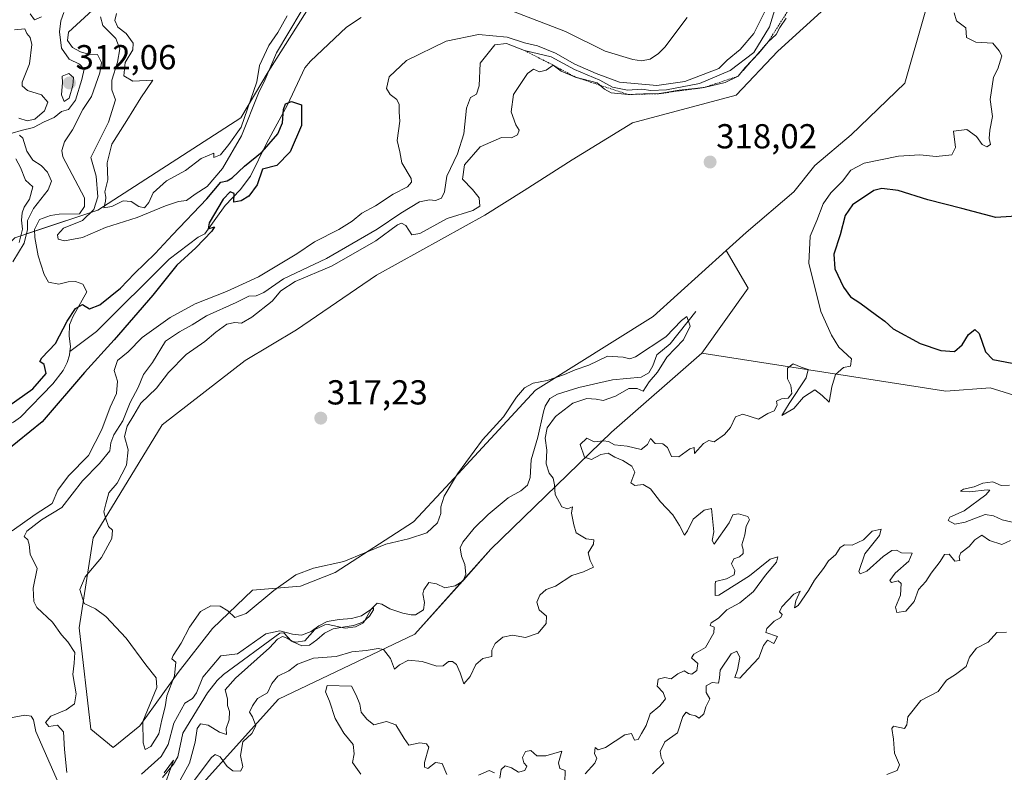
# Model space of a CAD drawing. Units: metres. Extents: x 625412 to 628895, y 4678661 to 4681037.
# Drawn here: x 625563 to 625847, y 4678910 to 4679127 of the extents above; entities that cross this region are included whole.
import ezdxf
from ezdxf.enums import TextEntityAlignment as Align

# ---------------------------------------------------------------- set-up
doc = ezdxf.new("R2010")
doc.units = ezdxf.units.M
doc.header["$MEASUREMENT"] = 0
doc.linetypes.add('TRAZOS', pattern=[0.75, 0.5, -0.25])
for name, color, linetype, lineweight in [('Carátula', 7, 'Continuous', 5), ('Corriente natural lineal', 142, 'Continuous', 13), ('Cultivos herbáceos CxS', 92, 'Continuous', 0), ('Curva de nivel maestra', 36, 'Continuous', 30), ('Curva de nivel normal', 36, 'Continuous', 0), ('Escarpado lineal', 39, 'TRAZOS', 0), ('Pastizal CxS', 92, 'Continuous', 0), ('Punto de cota en terreno', 7, 'Continuous', 0), ('Rótulo de punto de cota en terreno', 19, 'Continuous', 0), ('Suelo desnudo', 252, 'Continuous', 0), ('Suelo desnudo CxS', 43, 'Continuous', 0)]:
    doc.layers.add(name, color=color, linetype=linetype, lineweight=lineweight)
doc.styles.add('Arial', font='txt', dxfattribs={"height": 0.2})

# ---------------------------------------------------------------- blocks, each defined once
blk = doc.blocks.new('*U150')
at = {"layer": 'Suelo desnudo CxS', "color": 43, "linetype": 'Continuous', "lineweight": 0}
blk.add_polyline3d([(625609.52, 4678900.1, 316.81), (625637.35, 4678930.99, 316.38), (625676.81, 4678949.75, 313.38), (625698.78, 4678974.3, 312.73), (625733.58, 4679008.17, 317.98), (625759.65, 4679030.98, 316.72), (625759.65, 4679030.98, 316.72), (625830.17, 4679019.98, 321.71), (625843, 4679020.97, 322.84), (625865.69, 4679013.95, 321.3)], dxfattribs=at)
blk = doc.blocks.new('*U152')
at = {"layer": 'Pastizal CxS', "color": 92, "linetype": 'Continuous', "lineweight": 0}
blk.add_polyline3d([(625865.69, 4679013.95, 321.3), (625843, 4679020.97, 322.84), (625830.17, 4679019.98, 321.71), (625759.65, 4679030.98, 316.72), (625773.11, 4679049.74, 316.07), (625766.68, 4679060.58, 316.39), (625772.48, 4679065.83, 316.63), (625786.27, 4679077.51, 317.09), (625792.37, 4679085.17, 317.31), (625802.87, 4679094.01, 317.63), (625818.34, 4679108.92, 318.07), (625824.23, 4679129.47, 318.62), (625822.23, 4679140.13, 319.03), (625813.58, 4679146.79, 319.21), (625800.2, 4679157.62, 317.63), (625800.01, 4679188.36, 315.68), (625801.25, 4679223.47, 307.31), (625807.17, 4679203.73, 323.86), (625820.98, 4679186.95, 328.1), (625850.58, 4679147.46, 325.84)], dxfattribs=at)
blk = doc.blocks.new('*U169')
at = {"layer": 'Curva de nivel normal', "color": 36, "linetype": 'Continuous', "lineweight": 0}
for points in [[(625612.74, 4678907.09, 315), (625618.02, 4678914.14, 315), (625619.08, 4678915.01, 315), (625620.51, 4678914.32, 315), (625622.54, 4678911.5, 315), (625624.17, 4678910.31, 315), (625626.38, 4678910.22, 315), (625627.1, 4678911.46, 315), (625626.44, 4678914.68, 315), (625627.08, 4678918.64, 315), (625629.65, 4678921.07, 315), (625630.89, 4678923.27, 315), (625629.93, 4678925.87, 315), (625628.98, 4678927.27, 315), (625629.9, 4678929.12, 315), (625631.29, 4678931.17, 315), (625634.18, 4678932.8, 315), (625635.48, 4678935.49, 315), (625637.18, 4678937.67, 315), (625640.36, 4678939.16, 315), (625642.93, 4678941.08, 315), (625647.47, 4678942.8, 315), (625654.05, 4678943.29, 315), (625658.54, 4678944.66, 315), (625662.69, 4678945.03, 315), (625666.19, 4678945.67, 315), (625667.77, 4678945.34, 315), (625669.73, 4678942.75, 315), (625670.87, 4678939.66, 315), (625672.38, 4678940.87, 315), (625674.98, 4678942.22, 315), (625678.93, 4678941.88, 315), (625683.18, 4678940.56, 315), (625684.92, 4678940.63, 315), (625686.55, 4678941.88, 315), (625687.69, 4678941.88, 315), (625688.84, 4678940.97, 315), (625689.88, 4678938.6, 315), (625690.96, 4678935.45, 315), (625692.78, 4678937.57, 315), (625694.44, 4678940.99, 315), (625696.43, 4678942.76, 315), (625699.04, 4678943.3, 315), (625699.06, 4678945.15, 315), (625699.96, 4678947.08, 315), (625702.18, 4678948.87, 315), (625704.97, 4678949.5, 315), (625708.73, 4678948.8, 315), (625712.46, 4678950.05, 315), (625714.75, 4678952.84, 315), (625714.79, 4678954.99, 315), (625712.71, 4678956.77, 315), (625712, 4678958.99, 315), (625712.92, 4678961.06, 315), (625714.74, 4678962.68, 315), (625717.4, 4678963.61, 315), (625722.15, 4678966.75, 315), (625725.53, 4678967.82, 315), (625728.36, 4678969.15, 315), (625727.48, 4678971.06, 315), (625726.85, 4678973.24, 315), (625728.36, 4678975.82, 315), (625728.51, 4678977.02, 315), (625726.31, 4678977.31, 315), (625723.4, 4678979.03, 315), (625722.7, 4678981.39, 315), (625722.05, 4678984.73, 315), (625722.3, 4678986.52, 315), (625720.88, 4678986.03, 315), (625719.24, 4678986.59, 315), (625717.29, 4678990.11, 315), (625717.15, 4678992.96, 315), (625716.77, 4678994.87, 315), (625715.62, 4678996.25, 315), (625714.74, 4678998.99, 315), (625714.91, 4679002.91, 315), (625714.44, 4679006.41, 315), (625714.97, 4679009.42, 315), (625717.4, 4679012.66, 315), (625722.4, 4679016.54, 315), (625726.52, 4679017.86, 315), (625729.21, 4679017.67, 315), (625731.18, 4679017.24, 315), (625734.78, 4679018.5, 315), (625738.65, 4679020.77, 315), (625741.02, 4679020.74, 315), (625742.71, 4679019.94, 315), (625744.47, 4679022.69, 315), (625746.92, 4679025.48, 315), (625749.56, 4679029.75, 315), (625754.42, 4679034.81, 315), (625756.33, 4679038.72, 315), (625755.38, 4679041.51, 315), (625753.8, 4679040.34, 315), (625749.3, 4679035.63, 315), (625740.54, 4679029.9, 315), (625738.86, 4679029.32, 315), (625736.95, 4679029.82, 315), (625732.48, 4679030.1, 315), (625727.05, 4679027.44, 315), (625723.06, 4679026.13, 315), (625720.06, 4679024.78, 315), (625715.06, 4679023.07, 315), (625711.01, 4679022.27, 315), (625708.46, 4679020.95, 315), (625706.19, 4679018.26, 315), (625702.36, 4679012.56, 315), (625696.32, 4679005.93, 315), (625689.08, 4678996.06, 315), (625685.21, 4678989.62, 315), (625684.27, 4678986.6, 315), (625684.34, 4678984.68, 315), (625683.36, 4678981.97, 315), (625680.24, 4678979.02, 315), (625674.97, 4678977.32, 315), (625668.4, 4678975.81, 315), (625656.31, 4678970.74, 315), (625647.49, 4678968.86, 315), (625642.41, 4678966.94, 315), (625636.07, 4678962.36, 315), (625628.07, 4678955.78, 315), (625624.74, 4678954.62, 315), (625622.74, 4678956.52, 315), (625620.59, 4678957.88, 315), (625617.86, 4678957.97, 315), (625614.88, 4678956.34, 315), (625611.64, 4678951.78, 315), (625609.29, 4678947.16, 315), (625606.92, 4678943.66, 315), (625606.62, 4678942.65, 315), (625607.7, 4678941.67, 315), (625607.37, 4678937.74, 315), (625605.09, 4678931.94, 315), (625604.66, 4678928.74, 315), (625603.73, 4678925.07, 315), (625602.84, 4678920.98, 315), (625600.5, 4678917.28, 315), (625598.87, 4678916.5, 315), (625598.28, 4678918.43, 315), (625598.22, 4678924.54, 315), (625602.24, 4678934.4, 315), (625602.01, 4678937.2, 315), (625599.05, 4678940.95, 315), (625593.36, 4678948.66, 315), (625587.56, 4678954.92, 315), (625584.52, 4678957.1, 315), (625581.25, 4678958.67, 315), (625580, 4678962.64, 315), (625581.56, 4678966.3, 315), (625586.25, 4678971.94, 315), (625589.25, 4678977.38, 315), (625589.48, 4678979.8, 315), (625588.25, 4678980.89, 315), (625587.46, 4678983.43, 315), (625586.98, 4678985.14, 315), (625587.5, 4678987.38, 315), (625588.34, 4678990.64, 315), (625590.81, 4678993.39, 315), (625593.46, 4678998.64, 315), (625593.95, 4679003.06, 315), (625592.91, 4679006.84, 315), (625593.7, 4679009.88, 315), (625595.58, 4679013.03, 315), (625597.59, 4679016.46, 315), (625602.13, 4679020.86, 315), (625605.59, 4679025.37, 315), (625610.71, 4679030.61, 315), (625616.11, 4679034.29, 315), (625619.29, 4679037.05, 315), (625622.46, 4679039.3, 315), (625624.74, 4679039.82, 315), (625626.74, 4679039.63, 315), (625629.74, 4679041.31, 315), (625635.59, 4679045.93, 315), (625638.06, 4679048.96, 315), (625642.21, 4679051.63, 315), (625652.75, 4679056.04, 315), (625658.31, 4679059.3, 315), (625665.48, 4679063.4, 315), (625671.78, 4679068, 315), (625672.89, 4679068.52, 315), (625674.16, 4679067.82, 315), (625675.9, 4679065.12, 315), (625678.24, 4679065.5, 315), (625686.12, 4679069.88, 315), (625693.5, 4679072.15, 315), (625695.58, 4679073.42, 315), (625695.39, 4679075.86, 315), (625693.47, 4679078.27, 315), (625690.58, 4679081.22, 315), (625691.1, 4679085.37, 315), (625695.64, 4679090.52, 315), (625701.8, 4679093.24, 315), (625704.73, 4679093.14, 315), (625706.48, 4679093.98, 315), (625706.94, 4679095.4, 315), (625705.96, 4679096.93, 315), (625704.57, 4679100.62, 315), (625705.28, 4679105.63, 315), (625709.34, 4679111.73, 315), (625711.08, 4679112.96, 315), (625712.76, 4679112.19, 315), (625714.74, 4679112.66, 315), (625716.78, 4679114.13, 315), (625719.02, 4679112.39, 315), (625723.19, 4679110.68, 315), (625729.48, 4679109, 315), (625731.58, 4679107.21, 315), (625733.53, 4679106.14, 315), (625738.4, 4679105.68, 315), (625742.82, 4679105.88, 315), (625747.44, 4679105.92, 315), (625753.16, 4679106.9, 315), (625760.39, 4679107.7, 315), (625766.39, 4679109.1, 315), (625770.17, 4679110.96, 315), (625772.19, 4679113.49, 315), (625776.17, 4679117.57, 315), (625778.84, 4679120.84, 315), (625781.14, 4679123.04, 315), (625782.26, 4679125.04, 315), (625784.03, 4679127.71, 315)], [(625847.72, 4678950.39, 315), (625844.88, 4678950.23, 315), (625842.38, 4678947.44, 315), (625839.04, 4678945.76, 315), (625837.01, 4678943.15, 315), (625836.04, 4678940.48, 315), (625832.96, 4678938.12, 315), (625830.38, 4678936.45, 315), (625827.96, 4678933.2, 315), (625822.98, 4678930.64, 315), (625819.21, 4678925.89, 315), (625818.96, 4678923.59, 315), (625818.28, 4678922.52, 315), (625815.08, 4678923.17, 315), (625814.58, 4678922.57, 315), (625815.04, 4678919.47, 315), (625815.36, 4678915.37, 315), (625816.78, 4678912.04, 315), (625816.14, 4678910.4, 315), (625813.12, 4678909.22, 315)]]:
    blk.add_polyline3d(points, dxfattribs=at)
blk = doc.blocks.new('*U173')
at = {"layer": 'Curva de nivel normal', "color": 36, "linetype": 'Continuous', "lineweight": 0}
for points in [[(625562.5, 4679062.88, 310), (625563.48, 4679066.76, 310), (625563.18, 4679069.33, 310), (625563.33, 4679071.47, 310), (625563.95, 4679073.14, 310), (625565.5, 4679075.47, 310), (625566.46, 4679078.96, 310), (625564.35, 4679080.93, 310), (625562.89, 4679084.57, 310), (625561.5, 4679087.07, 310)], [(625562.38, 4679098.87, 310), (625564.75, 4679098.09, 310), (625566.99, 4679098.55, 310), (625569.8, 4679100.96, 310), (625570.78, 4679103.5, 310), (625568.95, 4679105.58, 310), (625564.89, 4679106.85, 310), (625563.34, 4679108.19, 310), (625563.33, 4679109.28, 310), (625565.49, 4679114.54, 310), (625566.12, 4679120.11, 310), (625565.66, 4679122.11, 310), (625564.7, 4679123.25, 310), (625564.12, 4679124.64, 310), (625561.11, 4679124.38, 310)], [(625565.7, 4679129, 310), (625566.87, 4679127.22, 310), (625568.96, 4679128.08, 310)], [(625590.55, 4679129.05, 310), (625590.09, 4679127.04, 310), (625591.03, 4679125.15, 310), (625593.36, 4679123.32, 310), (625595.42, 4679120.51, 310), (625595.35, 4679118.55, 310), (625593.06, 4679114.96, 310), (625592.73, 4679111.05, 310), (625595.34, 4679109.49, 310), (625601.07, 4679109.85, 310), (625597.66, 4679104.72, 310), (625593.62, 4679098.15, 310), (625589.22, 4679091.37, 310), (625587.89, 4679085.9, 310), (625588.1, 4679081.06, 310), (625587.19, 4679077.51, 310), (625587.55, 4679076.03, 310), (625587.41, 4679074.77, 310), (625586.89, 4679072.96, 310), (625589.29, 4679073.35, 310), (625592.49, 4679075, 310), (625594.8, 4679074.77, 310), (625597.02, 4679073.3, 310), (625598.69, 4679072.96, 310), (625599.89, 4679074.47, 310), (625601.18, 4679077.25, 310), (625605.03, 4679080.77, 310), (625610.5, 4679083.71, 310), (625615.03, 4679087.15, 310), (625618.67, 4679088.71, 310), (625618.72, 4679087.51, 310), (625620.64, 4679088.28, 310), (625623.09, 4679091.23, 310), (625626.64, 4679096.23, 310), (625631.14, 4679109.32, 310), (625631.95, 4679114.05, 310), (625634.57, 4679119.79, 310), (625637.16, 4679123.62, 310), (625639.93, 4679128.37, 310)], [(625782.84, 4679136.83, 310), (625779.2, 4679125.23, 310), (625774.72, 4679117.83, 310), (625767.92, 4679112.57, 310), (625758.99, 4679108.81, 310), (625749.48, 4679107, 310), (625745, 4679106.85, 310), (625742.32, 4679107.26, 310), (625738.19, 4679106.92, 310), (625733.86, 4679107.84, 310), (625730.2, 4679109.85, 310), (625722.9, 4679112.89, 310), (625716.18, 4679116.52, 310), (625708.44, 4679118.39, 310), (625703.22, 4679120.39, 310), (625699.93, 4679120, 310), (625695.64, 4679114.71, 310), (625695.37, 4679108.14, 310), (625694.57, 4679105.79, 310), (625692.88, 4679104.81, 310), (625691.74, 4679101.77, 310), (625690.95, 4679094.31, 310), (625689.1, 4679088.54, 310), (625686.04, 4679082.09, 310), (625685.36, 4679077.56, 310), (625684.53, 4679075.68, 310), (625682.79, 4679075.02, 310), (625680.98, 4679075.26, 310), (625678.13, 4679074.65, 310), (625672.7, 4679071.44, 310), (625665.91, 4679066.77, 310), (625651.23, 4679058.3, 310), (625638.86, 4679052.41, 310), (625633.12, 4679048.46, 310), (625630.94, 4679047.51, 310), (625628.79, 4679047.41, 310), (625625.13, 4679045.61, 310), (625616.63, 4679041.78, 310), (625612.46, 4679039.1, 310), (625608.75, 4679037.12, 310), (625604.75, 4679034.45, 310), (625600.99, 4679028.27, 310), (625598.44, 4679024.75, 310), (625596.83, 4679021.05, 310), (625594.5, 4679016.73, 310), (625592.45, 4679011.42, 310), (625589.86, 4679007.39, 310), (625588.95, 4679005.04, 310), (625588.7, 4679002.72, 310), (625585.68, 4678999.06, 310), (625580.76, 4678994.05, 310), (625574.78, 4678986.37, 310), (625568.95, 4678982.79, 310), (625564.68, 4678979.55, 310), (625563.91, 4678977.96, 310), (625564.94, 4678977.02, 310), (625565.4, 4678975.65, 310), (625565.61, 4678972.88, 310), (625567.65, 4678968.77, 310), (625566.48, 4678963.08, 310), (625566.71, 4678959.2, 310), (625567.6, 4678957.47, 310), (625572.08, 4678953.27, 310), (625574.75, 4678949.63, 310), (625576.54, 4678947.6, 310), (625578.53, 4678944.52, 310), (625578.38, 4678941.39, 310), (625578.03, 4678938.15, 310), (625578.9, 4678932.5, 310), (625578.5, 4678929.68, 310), (625576.08, 4678927.96, 310), (625571.6, 4678926.12, 310), (625570.13, 4678924.23, 310), (625571.09, 4678923.13, 310), (625573.54, 4678923.46, 310), (625575.3, 4678921.52, 310), (625575.58, 4678916.48, 310), (625576.27, 4678909.82, 310)], [(625597.82, 4678909.38, 310), (625603.49, 4678914.4, 310), (625605.5, 4678917.91, 310), (625607.17, 4678924.09, 310), (625610.29, 4678929.89, 310), (625612.54, 4678931.15, 310), (625613.73, 4678932.79, 310), (625615.57, 4678937.31, 310), (625620.74, 4678943.51, 310), (625625.57, 4678944.12, 310), (625633.73, 4678949.83, 310), (625637.81, 4678950.77, 310), (625641.44, 4678949.75, 310), (625644.06, 4678949.52, 310), (625646.79, 4678950.57, 310), (625649.08, 4678952.23, 310), (625651.5, 4678953.44, 310), (625654.88, 4678953.99, 310), (625658.52, 4678954.3, 310), (625661.39, 4678955.07, 310), (625663.52, 4678956.48, 310), (625664.83, 4678957.42, 310), (625664.8, 4678956.82, 310), (625663.68, 4678954.99, 310), (625661.79, 4678953.26, 310), (625659.07, 4678952.26, 310), (625656.01, 4678951.81, 310), (625653.23, 4678951.34, 310), (625650.7, 4678950.08, 310), (625648.48, 4678948.13, 310), (625646.39, 4678946.61, 310), (625644.09, 4678946.43, 310), (625641.8, 4678947.42, 310), (625639.94, 4678948.65, 310), (625638.58, 4678949.1, 310), (625637.14, 4678948.34, 310), (625634.76, 4678945.79, 310), (625624.97, 4678937.09, 310), (625622.01, 4678933.66, 310), (625622.62, 4678931.13, 310), (625622.66, 4678929.17, 310), (625623.21, 4678927.48, 310), (625623.15, 4678925.02, 310), (625622.26, 4678922.55, 310), (625622.39, 4678920.81, 310), (625620.35, 4678921.42, 310), (625617.06, 4678923.49, 310), (625614.91, 4678923.84, 310), (625613.88, 4678922.56, 310), (625613.29, 4678918.6, 310), (625611.71, 4678912.53, 310), (625609.02, 4678907.6, 310)]]:
    blk.add_polyline3d(points, dxfattribs=at)
blk = doc.blocks.new('*U175')
at = {"layer": 'Curva de nivel normal', "color": 36, "linetype": 'Continuous', "lineweight": 0}
for points in [[(625832.61, 4679129.27, 320), (625833.3, 4679126.96, 320), (625835.97, 4679124.97, 320), (625836.13, 4679122.12, 320), (625838.82, 4679120.82, 320), (625843.8, 4679120.46, 320), (625845.61, 4679118.27, 320), (625846.35, 4679116.84, 320), (625845.18, 4679113.04, 320), (625843.94, 4679110.71, 320), (625842.98, 4679104.24, 320), (625843.69, 4679099.34, 320), (625842.89, 4679095.35, 320), (625842.74, 4679092.95, 320), (625843.07, 4679091.23, 320), (625842.03, 4679090.53, 320), (625840.68, 4679091.2, 320), (625839.04, 4679093.54, 320), (625836.25, 4679095.61, 320), (625832.36, 4679095.04, 320), (625833.01, 4679090.32, 320), (625831.94, 4679088.22, 320), (625827.42, 4679087.8, 320), (625822.68, 4679088.26, 320), (625816.54, 4679087.84, 320), (625806.59, 4679085.79, 320), (625802.72, 4679083.86, 320), (625800.36, 4679080.66, 320), (625796.94, 4679077.24, 320), (625794.74, 4679074.09, 320), (625792.94, 4679069.31, 320), (625790.96, 4679064.72, 320), (625790.63, 4679056.99, 320), (625794.1, 4679042.94, 320), (625797.13, 4679036.13, 320), (625799.29, 4679032.73, 320), (625802.93, 4679029.29, 320), (625802.61, 4679027.15, 320), (625800.61, 4679026.82, 320), (625798.32, 4679024.8, 320), (625797.25, 4679021.21, 320), (625796.46, 4679016.83, 320), (625794.44, 4679018.69, 320), (625792.32, 4679020.38, 320), (625789.05, 4679018.28, 320), (625786.28, 4679015.01, 320), (625782.8, 4679012.92, 320), (625784.9, 4679016.45, 320), (625789.88, 4679023.86, 320), (625790.39, 4679026.26, 320), (625788.35, 4679026.9, 320), (625786.06, 4679027.84, 320), (625784.41, 4679026.6, 320), (625784.47, 4679023.52, 320), (625785.42, 4679021.6, 320), (625785.74, 4679019.3, 320), (625784.61, 4679017.99, 320), (625782.72, 4679017.75, 320), (625781.23, 4679017.06, 320), (625781.42, 4679015.9, 320), (625780.56, 4679014.3, 320), (625778.72, 4679013.51, 320), (625776.05, 4679011.88, 320), (625771.51, 4679013.37, 320), (625769.42, 4679012.56, 320), (625767.96, 4679009.5, 320), (625766.25, 4679007.44, 320), (625763.21, 4679005.38, 320), (625761.68, 4679005.7, 320), (625760.21, 4679004.87, 320), (625757.58, 4679002.01, 320), (625757.46, 4679003.74, 320), (625756.19, 4679003.31, 320), (625753.06, 4679001.05, 320), (625750.91, 4679001.08, 320), (625749.79, 4679003.68, 320), (625748.44, 4679004.76, 320), (625746.18, 4679004.88, 320), (625744.82, 4679006.32, 320), (625743.97, 4679004.58, 320), (625742.18, 4679003.14, 320), (625738.16, 4679004.06, 320), (625734.42, 4679004.5, 320), (625732.74, 4679005.44, 320), (625731.26, 4679005.67, 320), (625728.63, 4679005.29, 320), (625726.5, 4679006.36, 320), (625724.58, 4679004.58, 320), (625725.78, 4679000.94, 320), (625727.78, 4679000.27, 320), (625730.53, 4679001.72, 320), (625732.68, 4679002.07, 320), (625734.52, 4679000.94, 320), (625736.86, 4678999.96, 320), (625739.51, 4678998.32, 320), (625740.35, 4678996.53, 320), (625739.16, 4678993.46, 320), (625740.36, 4678992.69, 320), (625742.77, 4678992.97, 320), (625744.9, 4678991.72, 320), (625747.79, 4678987.99, 320), (625751.32, 4678984.21, 320), (625753.24, 4678981.12, 320), (625754.73, 4678978.39, 320), (625755.53, 4678979.61, 320), (625757.17, 4678982.98, 320), (625760.39, 4678985.61, 320), (625762.5, 4678986.11, 320), (625763.15, 4678979.32, 320), (625762.69, 4678976.88, 320), (625763.24, 4678975.81, 320), (625767.61, 4678981.95, 320), (625768.61, 4678984.22, 320), (625770.33, 4678984.58, 320), (625772.94, 4678983.79, 320), (625773.43, 4678982.85, 320), (625772.54, 4678981, 320), (625772.08, 4678978.49, 320), (625771.29, 4678975.63, 320), (625771.68, 4678974.19, 320), (625771.6, 4678973.08, 320), (625770.56, 4678972.13, 320), (625768.91, 4678971.49, 320), (625768.29, 4678970.07, 320), (625769.22, 4678968.13, 320), (625769, 4678966.94, 320), (625766.8, 4678965.72, 320), (625763.6, 4678964.98, 320), (625763.59, 4678964.09, 320), (625763.55, 4678962.57, 320), (625763.51, 4678960.97, 320), (625764.64, 4678961.06, 320), (625773.47, 4678966.61, 320), (625779.46, 4678971.48, 320), (625781.68, 4678972.15, 320), (625781.26, 4678970.61, 320), (625778.05, 4678966.85, 320), (625774.59, 4678962.12, 320), (625770.68, 4678958.8, 320), (625766.89, 4678956.81, 320), (625764.55, 4678954.43, 320), (625762.37, 4678953.09, 320), (625762.12, 4678952.26, 320), (625763.28, 4678951.8, 320), (625763.19, 4678950.2, 320), (625760.71, 4678945.88, 320), (625757.34, 4678943.99, 320), (625756.74, 4678942.94, 320), (625758.5, 4678941.32, 320), (625758.23, 4678939.29, 320), (625756.85, 4678938.25, 320), (625755.8, 4678938.39, 320), (625754.57, 4678939.14, 320), (625752.72, 4678938.31, 320), (625750.8, 4678936.9, 320), (625749.02, 4678937.24, 320), (625747.08, 4678936.74, 320), (625746.82, 4678934.8, 320), (625748.48, 4678932.93, 320), (625749.17, 4678931.05, 320), (625747.56, 4678929.07, 320), (625744.76, 4678926.74, 320), (625743.64, 4678923.4, 320), (625742.25, 4678921.07, 320), (625741.32, 4678919.32, 320), (625740.26, 4678919.15, 320), (625739.34, 4678921.1, 320), (625737.49, 4678920.71, 320), (625731.9, 4678917.06, 320), (625729.74, 4678916.4, 320), (625728.86, 4678917.07, 320), (625728.73, 4678915.2, 320), (625729.4, 4678913.95, 320), (625728.82, 4678912.55, 320), (625725.96, 4678909.4, 320)], [(625720.11, 4678906.96, 320), (625720.19, 4678910.36, 320), (625718.63, 4678910.97, 320), (625718.31, 4678912.65, 320), (625719.27, 4678915.94, 320), (625714.65, 4678914.65, 320), (625711.99, 4678914.66, 320), (625710.27, 4678916.13, 320), (625708.8, 4678915.91, 320), (625707.92, 4678914.12, 320), (625708.28, 4678912.62, 320), (625709.13, 4678911.69, 320), (625708.52, 4678910.44, 320), (625706.73, 4678909.9, 320), (625704.73, 4678911.17, 320), (625702.87, 4678911.74, 320), (625701.76, 4678910.68, 320), (625701.38, 4678908.13, 320)], [(625699.8, 4678909.75, 320), (625698.27, 4678910.38, 320), (625695.21, 4678909.04, 320)], [(625686.01, 4678909.19, 320), (625684.67, 4678912.37, 320), (625682.74, 4678912.71, 320), (625680.55, 4678910.97, 320), (625679.6, 4678911.39, 320), (625679.59, 4678912.73, 320), (625680.81, 4678917.14, 320), (625680.11, 4678918.14, 320), (625678.24, 4678918.4, 320), (625675.05, 4678917.71, 320), (625673.66, 4678919.68, 320), (625671.26, 4678923.61, 320), (625668.56, 4678924.55, 320), (625664.92, 4678923.58, 320), (625662.88, 4678925.2, 320), (625661.28, 4678927.2, 320), (625660.92, 4678929.57, 320), (625659.8, 4678932.12, 320), (625658.51, 4678934.74, 320), (625651.41, 4678934.9, 320), (625650.96, 4678933.13, 320), (625652.11, 4678930.4, 320), (625653.81, 4678925.4, 320), (625656.31, 4678921.18, 320), (625658.93, 4678917.86, 320), (625659.28, 4678915.18, 320), (625658.76, 4678912.74, 320), (625661.18, 4678909.35, 320)], [(625745.48, 4678909.4, 320), (625748.67, 4678912.56, 320), (625747.97, 4678914.14, 320), (625747.61, 4678915.91, 320), (625748.98, 4678918.68, 320), (625752.66, 4678921.27, 320), (625754.24, 4678925.98, 320), (625755.19, 4678927.26, 320), (625756.24, 4678926.59, 320), (625757.84, 4678926.19, 320), (625758.9, 4678925.53, 320), (625760.32, 4678926.79, 320), (625760.85, 4678928.81, 320), (625762.05, 4678931.06, 320), (625760.94, 4678932.96, 320), (625760.98, 4678934.89, 320), (625762.72, 4678935.83, 320), (625764.47, 4678935.62, 320), (625764.79, 4678937.12, 320), (625765.02, 4678939.4, 320), (625768.13, 4678944.12, 320), (625769.84, 4678944.83, 320), (625770.71, 4678942.99, 320), (625769.97, 4678939.46, 320), (625769.26, 4678937.28, 320), (625770.72, 4678937.05, 320), (625773.05, 4678939.69, 320), (625776.18, 4678942.92, 320), (625777.54, 4678946.53, 320), (625778.71, 4678948.08, 320), (625780.53, 4678947.12, 320), (625781.52, 4678949.06, 320), (625778.16, 4678950.27, 320), (625778.48, 4678951.4, 320), (625780.61, 4678953.49, 320), (625782.47, 4678954.59, 320), (625782.91, 4678955.49, 320), (625782.12, 4678956.23, 320), (625782.82, 4678957.72, 320), (625786.29, 4678961.3, 320), (625788.06, 4678962.2, 320), (625786.83, 4678959.39, 320), (625786.49, 4678957.39, 320), (625787.5, 4678958.06, 320), (625790.53, 4678962.39, 320), (625792.28, 4678965.39, 320), (625794.8, 4678968.73, 320), (625796.32, 4678970.99, 320), (625798.42, 4678972.79, 320), (625799.67, 4678974.78, 320), (625800.88, 4678975.54, 320), (625803.09, 4678975.47, 320), (625806.4, 4678977.05, 320), (625808.94, 4678979.53, 320), (625811.5, 4678980.11, 320), (625811.02, 4678978.28, 320), (625806.74, 4678973.01, 320), (625805.07, 4678967.87, 320), (625805.41, 4678967.23, 320), (625807.34, 4678968.01, 320), (625812.05, 4678972.23, 320), (625814.6, 4678973.97, 320), (625815.91, 4678974.05, 320), (625817.38, 4678973.25, 320), (625820.41, 4678973.13, 320), (625819.5, 4678970.84, 320), (625815.5, 4678967.41, 320), (625814.05, 4678965.28, 320), (625814.46, 4678964.67, 320), (625816.38, 4678965.22, 320), (625817.3, 4678964.46, 320), (625817.1, 4678961.06, 320), (625815.67, 4678957.53, 320), (625816.03, 4678956.08, 320), (625818.64, 4678956.4, 320), (625821.02, 4678959.19, 320), (625822.27, 4678962.7, 320), (625824.38, 4678964.95, 320), (625825.98, 4678967.37, 320), (625828.52, 4678970.73, 320), (625829.77, 4678972.8, 320), (625831.15, 4678972.85, 320), (625832.78, 4678970.82, 320), (625834.23, 4678971.08, 320), (625834, 4678972.13, 320), (625834.5, 4678973.24, 320), (625836.89, 4678975.06, 320), (625838.58, 4678977.07, 320), (625840.59, 4678978.37, 320), (625842.77, 4678976.8, 320), (625846.41, 4678975.66, 320), (625848.91, 4678976.86, 320)], [(625849.33, 4678982.16, 320), (625846.43, 4678982.78, 320), (625843.91, 4678983.92, 320), (625841.58, 4678984.35, 320), (625835.77, 4678982.13, 320), (625832.83, 4678981.6, 320), (625830.86, 4678982.63, 320), (625831.32, 4678983.56, 320), (625835.44, 4678985.38, 320), (625841.74, 4678990.07, 320), (625842.87, 4678991.39, 320), (625842.15, 4678991.44, 320), (625837.05, 4678990.87, 320), (625834.44, 4678991.08, 320), (625835.24, 4678991.64, 320), (625838.38, 4678992.35, 320), (625840.9, 4678993.4, 320), (625843.72, 4678993.81, 320), (625846.18, 4678992.74, 320), (625848.61, 4678992.8, 320)]]:
    blk.add_polyline3d(points, dxfattribs=at)
blk = doc.blocks.new('*U176')
at = {"layer": 'Curva de nivel normal', "color": 36, "linetype": 'Continuous', "lineweight": 0}
for points in [[(625605.08, 4678907.57, 305), (625607.1, 4678913.34, 305), (625604.34, 4678909.72, 305)], [(625573.88, 4678906.75, 305), (625567.34, 4678921.66, 305), (625566.59, 4678925.04, 305), (625565.91, 4678926.08, 305), (625564.09, 4678926.4, 305), (625557.91, 4678925.23, 305)], [(625560.46, 4678979.58, 305), (625567.14, 4678984.39, 305), (625572, 4678987.48, 305), (625573.66, 4678991.41, 305), (625576.76, 4678995.48, 305), (625582.5, 4679001.39, 305), (625586.4, 4679008.88, 305), (625588.76, 4679015.39, 305), (625590.58, 4679019.3, 305), (625590.85, 4679022.88, 305), (625589.97, 4679025.92, 305), (625590.89, 4679028.85, 305), (625593.93, 4679031.38, 305), (625598, 4679035.51, 305), (625606.09, 4679041.25, 305), (625613.32, 4679045.24, 305), (625622.33, 4679048.73, 305), (625631.66, 4679052.96, 305), (625637.84, 4679056.77, 305), (625642.67, 4679059.6, 305), (625647.81, 4679063.1, 305), (625654.79, 4679066.7, 305), (625658.65, 4679069.05, 305), (625661.46, 4679071.35, 305), (625665.43, 4679073.5, 305), (625670.53, 4679076.88, 305), (625674.63, 4679079.03, 305), (625675.86, 4679080.37, 305), (625675.7, 4679081.41, 305), (625673.04, 4679085.96, 305), (625672.47, 4679089.1, 305), (625671.72, 4679092.34, 305), (625672.42, 4679098, 305), (625672.25, 4679100.61, 305), (625672.23, 4679102.79, 305), (625671.56, 4679104.26, 305), (625669.64, 4679105.66, 305), (625668.63, 4679107.41, 305), (625669.35, 4679110.75, 305), (625674.4, 4679115.48, 305), (625685.8, 4679121.06, 305), (625695.22, 4679123.02, 305), (625703.41, 4679122.25, 305), (625708.46, 4679120.56, 305), (625712.18, 4679119.69, 305), (625717.46, 4679117.63, 305), (625723, 4679114.39, 305), (625729.21, 4679111.71, 305), (625735.94, 4679109.25, 305), (625746.66, 4679108.29, 305), (625754.82, 4679109.42, 305), (625761.31, 4679111.91, 305), (625764.61, 4679113.2, 305), (625767.05, 4679115.58, 305), (625770.75, 4679118.72, 305), (625774.68, 4679123.27, 305), (625778.15, 4679130.23, 305)], [(625643.98, 4679129.68, 305), (625636.84, 4679117.71, 305), (625633.59, 4679110.04, 305), (625631.59, 4679106.04, 305), (625626.71, 4679093.71, 305), (625621.26, 4679084.3, 305), (625616.8, 4679079.06, 305), (625613.29, 4679076.89, 305), (625610.78, 4679075.07, 305), (625608.52, 4679074.74, 305), (625604.8, 4679073.54, 305), (625596.6, 4679070.1, 305), (625587.42, 4679067.3, 305), (625580.75, 4679064.32, 305), (625575.55, 4679063.38, 305), (625573.71, 4679063.93, 305), (625573.52, 4679065.18, 305), (625575.28, 4679067.05, 305), (625580.81, 4679069.32, 305), (625584.08, 4679072.48, 305), (625585.17, 4679076.15, 305), (625584.73, 4679082.11, 305), (625583.22, 4679087.51, 305), (625588.32, 4679097.72, 305), (625590.33, 4679104.14, 305), (625589.22, 4679107.04, 305), (625589.26, 4679109.78, 305), (625590.9, 4679115.02, 305), (625591.52, 4679118.86, 305), (625590.38, 4679121.85, 305), (625586.69, 4679125.64, 305), (625585.97, 4679128.1, 305)], [(625575.38, 4679129.39, 305), (625574.56, 4679126.96, 305), (625574.15, 4679123.77, 305), (625574.67, 4679119.05, 305), (625576.93, 4679115.91, 305), (625579.9, 4679114.45, 305), (625581.3, 4679112.95, 305), (625580.54, 4679110.04, 305), (625578.76, 4679104.04, 305), (625576.76, 4679101.38, 305), (625574.75, 4679100.73, 305), (625572.58, 4679099.05, 305), (625569.72, 4679097.79, 305), (625566.58, 4679096.18, 305), (625563.1, 4679095.26, 305), (625560.5, 4679094.46, 305)], [(625562.55, 4679093.97, 305), (625563.58, 4679093.07, 305), (625564.67, 4679089.29, 305), (625566.46, 4679086.75, 305), (625568.85, 4679085.21, 305), (625570.68, 4679083.26, 305), (625571.8, 4679080.65, 305), (625570.87, 4679078.1, 305), (625566.62, 4679072.77, 305), (625564.88, 4679069.23, 305), (625564.88, 4679066.72, 305), (625563.88, 4679062.72, 305), (625560.61, 4679057.3, 305)]]:
    blk.add_polyline3d(points, dxfattribs=at)
blk = doc.blocks.new('*U180')
at = {"layer": 'Curva de nivel maestra', "color": 36, "linetype": 'Continuous', "lineweight": 30}
blk.add_polyline3d([(625554.75, 4679012.46, 300), (625566.41, 4679020.67, 300), (625570.24, 4679025.08, 300), (625569.74, 4679027.72, 300), (625568.45, 4679028.5, 300), (625569.07, 4679029.61, 300), (625572.99, 4679033.72, 300), (625576.34, 4679040.22, 300), (625578.71, 4679043.85, 300), (625580.75, 4679045.01, 300), (625582.75, 4679043.8, 300), (625585.75, 4679044.93, 300), (625591.75, 4679049.74, 300), (625595.75, 4679053.96, 300), (625601.75, 4679059.75, 300), (625606.75, 4679065.1, 300), (625616.74, 4679075.51, 300), (625620.74, 4679080.33, 300), (625622.54, 4679080.72, 300), (625624.05, 4679081.63, 300), (625627.59, 4679084.98, 300), (625632.71, 4679089.14, 300), (625637.22, 4679094.31, 300), (625638.58, 4679097.51, 300), (625638.82, 4679101.36, 300), (625639.41, 4679103, 300), (625641.16, 4679103.66, 300), (625644.06, 4679102.72, 300), (625644.02, 4679096.72, 300), (625640.73, 4679089.14, 300), (625636.95, 4679085.15, 300), (625632.75, 4679084.07, 300), (625631.27, 4679079.57, 300), (625628.87, 4679076.29, 300), (625626.63, 4679074.96, 300), (625624.5, 4679074.59, 300), (625624.62, 4679077.06, 300), (625623.46, 4679077.51, 300), (625621.45, 4679075.48, 300), (625617.37, 4679068.63, 300), (625617.12, 4679066.82, 300), (625618.89, 4679067.42, 300), (625618.12, 4679066.16, 300), (625613.52, 4679061.38, 300), (625607.98, 4679056.38, 300), (625601.13, 4679047.72, 300), (625589.95, 4679034.79, 300), (625581.39, 4679025.4, 300), (625569.08, 4679011.07, 300), (625558.42, 4679002.49, 300)], dxfattribs=at)
blk = doc.blocks.new('5PATER')
at = {"layer": 'Carátula', "linetype": 'Continuous', "lineweight": 5}
h = blk.add_hatch(color=250, dxfattribs=at)
edge = h.paths.add_edge_path()
edge.add_ellipse((0, 0.01), major_axis=(-1.33, -1.34), ratio=0.999422, start_angle=0, end_angle=360)

msp = doc.modelspace()

# ---------------------------------------------------------------- linework, layer by layer
at = {"layer": 'Corriente natural lineal', "color": 142, "linetype": 'Continuous', "lineweight": 13}
for points in [[(625584.8, 4679131.05, 303.52), (625576.73, 4679123.71, 302.72), (625576.42, 4679121.25, 303.18), (625577.93, 4679119.26, 303.21), (625580.19, 4679118.04, 302.9), (625582.53, 4679117.3, 302.79), (625585.07, 4679117.19, 302.48), (625586.27, 4679114.94, 302.36), (625585.82, 4679111.92, 302.54), (625583.4, 4679105.08, 302.62), (625580.91, 4679101.37, 302.5), (625577.87, 4679095.5, 301.94), (625575.56, 4679092.02, 301.67), (625574.76, 4679089.53, 301.72), (625575.05, 4679087.63, 301.69), (625581.32, 4679075.83, 301.09), (625581.32, 4679073.33, 301.15), (625579.92, 4679071.17, 302.14), (625574.03, 4679071.15, 301.57), (625571.57, 4679070.73, 301.17), (625568.39, 4679069.56, 301.18), (625566.91, 4679066.63, 300.73), (625566.98, 4679064.32, 300.79), (625567.96, 4679059.1, 301.06), (625569.71, 4679053.63, 301.25), (625570.92, 4679051.45, 301.26), (625573.91, 4679050.88, 300.87), (625576.59, 4679051.55, 300.49), (625578.73, 4679051.68, 300.65), (625580.85, 4679050.91, 300.64), (625582.04, 4679048.67, 300.15), (625577.96, 4679041.42, 299.93), (625576.99, 4679039.11, 299.65), (625576.92, 4679035.88, 299.53), (625577.3, 4679032.87, 299.49), (625577.14, 4679031.47, 299.44)], [(625755.43, 4679127.94, 300.34), (625748.96, 4679119.31, 300.32), (625747.2, 4679117.54, 300.3), (625744.75, 4679115.9, 300.3), (625742.27, 4679115.38, 300.28), (625739.73, 4679115.77, 300.29), (625731.76, 4679118.17, 300.25), (625720.34, 4679123.84, 300.3), (625704.53, 4679129.95, 300.24)], [(625661.28, 4679127.92, 300.24), (625657.01, 4679125.17, 300.29), (625646.61, 4679115.34, 300.23), (625645.05, 4679113.41, 300.2), (625640.02, 4679102.71, 300.17), (625634.01, 4679091.74, 300.11), (625629.35, 4679082.13, 299.86), (625626.31, 4679078.17, 299.84), (625621.98, 4679073.6, 300), (625616.16, 4679065.47, 299.97), (625614.17, 4679064.43, 299.91), (625605.84, 4679058.11, 299.61), (625584.84, 4679037.21, 299.61), (625577.14, 4679031.47, 299.44)], [(625757.99, 4679043.02, 315.2), (625750.54, 4679033.68, 314.63), (625746.7, 4679030.47, 314.4), (625745.54, 4679027.33, 314.25), (625744.42, 4679025.26, 314.29), (625742.16, 4679024.05, 314.04), (625733.89, 4679023.29, 313.71), (625724.16, 4679021.03, 313.86), (625718.03, 4679019.09, 313.57), (625715.82, 4679017.81, 313.43), (625714.45, 4679015.67, 313.53), (625713.91, 4679014.02, 313.44), (625712.28, 4679006.7, 313.38), (625710.39, 4679000.09, 312.77), (625710.12, 4678995.05, 312.62), (625709.34, 4678992.83, 312.69), (625707.45, 4678991.17, 312.7), (625703.77, 4678989.15, 312.44), (625698, 4678984.38, 312.23), (625693.9, 4678980.36, 312.26), (625690.61, 4678976.37, 312.13), (625689.87, 4678974.7, 312.12), (625690.26, 4678972.3, 311.98), (625691.18, 4678969.86, 311.57), (625691.52, 4678967.13, 311.28), (625690.74, 4678965.23, 311.35), (625688.45, 4678963.7, 311.24), (625685.41, 4678963.17, 311.17), (625683.03, 4678964.34, 311.38), (625680.82, 4678964.71, 311.4), (625679.43, 4678962.59, 311.14), (625679.09, 4678961.46, 311.15), (625679.55, 4678958.92, 311.22), (625679.25, 4678956.81, 311.7), (625676.99, 4678955.36, 311.67), (625675.7, 4678955.32, 311.49), (625673.3, 4678955.88, 311.07), (625669.59, 4678957.09, 310.44), (625667.26, 4678958.4, 310.17), (625665.89, 4678958.73, 310.5), (625664.18, 4678956.97, 310.8), (625661.96, 4678953.03, 309.75), (625659.62, 4678951.86, 310.29), (625656.7, 4678951.51, 310.42), (625651.77, 4678952.53, 309.44), (625650.78, 4678952.49, 309.76), (625647.85, 4678951.1, 310.52), (625644.96, 4678947.83, 309.25), (625642.42, 4678947.43, 309.41), (625641.11, 4678947.76, 309.15), (625638.92, 4678950.13, 309.67), (625637.76, 4678950.04, 309.58), (625621.5, 4678938.13, 306.62), (625619.66, 4678936.43, 307.57), (625616.93, 4678932.87, 306.13), (625609.79, 4678921.21, 306.63), (625608.29, 4678914.38, 305.87), (625607.05, 4678912.2, 304.98), (625603.91, 4678908.33, 305.55)], [(625577.14, 4679031.47, 299.44), (625577.02, 4679030.4, 299.41), (625576.35, 4679028.24, 299.34), (625575.16, 4679025.96, 299.41), (625572.25, 4679022.09, 299.39), (625562.82, 4679012.45, 299.42), (625560.82, 4679010.99, 299.37), (625555.92, 4679008.31, 299.27), (625546.57, 4679001.17, 299.28), (625541.59, 4678996.42, 299.36), (625530.07, 4678983.13, 298.99), (625526.15, 4678980.05, 298.99), (625511.34, 4678969.68, 298.92), (625507.54, 4678966.42, 299.07), (625502.37, 4678960.01, 298.97)]]:
    msp.add_polyline3d(points, dxfattribs=at)
at = {"layer": 'Cultivos herbáceos CxS', "color": 92, "linetype": 'Continuous', "lineweight": 0}
for points in [[(625766.68, 4679060.58, 316.39), (625772.48, 4679065.83, 316.63), (625786.27, 4679077.51, 317.09), (625792.37, 4679085.17, 317.31), (625802.87, 4679094.01, 317.63), (625818.34, 4679108.92, 318.07), (625824.23, 4679129.47, 318.62), (625822.23, 4679140.13, 319.03), (625813.58, 4679146.79, 319.21), (625800.2, 4679157.62, 317.63)], [(625824.23, 4679129.47, 318.62), (625818.34, 4679108.92, 318.07), (625802.87, 4679094.01, 317.63), (625792.37, 4679085.17, 317.31), (625786.27, 4679077.51, 317.09), (625772.48, 4679065.83, 316.63), (625766.68, 4679060.58, 316.39), (625766.68, 4679060.58, 316.39), (625745.65, 4679041.54, 315.78), (625711.69, 4679020.22, 314.36), (625685.72, 4678992.24, 315.01), (625676.4, 4678982.25, 315.36), (625653.75, 4678967.59, 314.65), (625643.77, 4678963.6, 313.87), (625629.93, 4678962.51, 315.68), (625618.33, 4678951.46, 313.33), (625608.38, 4678938.75, 314.35), (625597.33, 4678923.28, 314.46), (625589.63, 4678917, 313.68), (625583.17, 4678922.29, 313.53), (625579.84, 4678951.6, 313.58), (625583.83, 4678977.59, 314.19), (625603.81, 4679010.23, 316.62), (625627.72, 4679028.81, 317.48), (625642.64, 4679037.65, 317.57), (625665.74, 4679053.53, 317.78), (625697.04, 4679070.85, 316.28), (625708.39, 4679077.98, 317.61), (625722.2, 4679086.82, 317.77), (625739.66, 4679097.49, 318.16), (625769.63, 4679105.49, 318.05), (625781.61, 4679118.15, 318.3), (625796.26, 4679131.47, 318.55)], [(625796.26, 4679131.47, 318.55), (625781.61, 4679118.15, 318.3), (625769.62, 4679105.49, 318.05), (625739.66, 4679097.5, 318.16), (625722.2, 4679086.82, 317.77), (625708.39, 4679077.98, 317.61), (625697.04, 4679070.85, 316.28), (625665.74, 4679053.53, 317.78), (625642.64, 4679037.65, 317.57), (625627.72, 4679028.81, 317.48), (625603.81, 4679010.23, 316.62), (625583.83, 4678977.59, 314.19), (625579.84, 4678951.61, 313.58), (625583.17, 4678922.3, 313.53), (625589.63, 4678917, 313.68), (625597.33, 4678923.28, 314.46), (625608.38, 4678938.75, 314.35), (625618.33, 4678951.46, 313.33), (625629.93, 4678962.51, 315.68), (625643.76, 4678963.6, 313.87), (625653.75, 4678967.59, 314.65), (625676.4, 4678982.25, 315.36), (625685.72, 4678992.24, 315.01), (625711.69, 4679020.22, 314.36), (625745.65, 4679041.54, 315.78), (625766.68, 4679060.58, 316.39)]]:
    msp.add_polyline3d(points, dxfattribs=at)
at = {"layer": 'Curva de nivel maestra', "color": 36, "linetype": 'Continuous', "lineweight": 30}
msp.add_polyline3d([(625852.08, 4679070.61, 325), (625844.6, 4679070.15, 325), (625834.76, 4679072.77, 325), (625824.94, 4679075.28, 325), (625816.45, 4679077.97, 325), (625811.69, 4679078.5, 325), (625809.39, 4679077.94, 325), (625803.25, 4679073.79, 325), (625801.11, 4679070.69, 325), (625799.61, 4679065.13, 325), (625797.86, 4679059.52, 325), (625798.08, 4679055.29, 325), (625800.6, 4679049.97, 325), (625802.6, 4679047.27, 325), (625805.38, 4679045.52, 325), (625810.11, 4679041.97, 325), (625812.58, 4679040.24, 325), (625814.95, 4679037.94, 325), (625822.8, 4679033.78, 325), (625828.71, 4679031.73, 325), (625832.73, 4679031.45, 325), (625834.88, 4679033.33, 325), (625836.74, 4679036.33, 325), (625838.52, 4679037.82, 325), (625839.79, 4679036.63, 325), (625841.62, 4679031.29, 325), (625843.76, 4679029.1, 325), (625851.34, 4679027.7, 325)], dxfattribs=at)
at = {"layer": 'Curva de nivel normal', "color": 36, "linetype": 'Continuous', "lineweight": 0}
msp.add_polyline3d([(625575.49, 4679103.63, 310), (625576.97, 4679104.65, 310), (625577.94, 4679108.23, 310), (625578.22, 4679110.6, 310), (625576.85, 4679111.72, 310), (625574.91, 4679110.97, 310), (625575.02, 4679109.11, 310), (625574.68, 4679105.55, 310), (625575.49, 4679103.63, 310)], dxfattribs=at)
at = {"layer": 'Escarpado lineal', "color": 39, "linetype": 'TRAZOS', "lineweight": 0}
msp.add_polyline3d([(625708.44, 4679118.39, 313.6), (625716.78, 4679114.13, 313.6), (625723.19, 4679110.68, 313.6), (625738.4, 4679105.68, 313.6), (625747.44, 4679105.92, 313.6), (625760.39, 4679107.7, 313.6), (625770.17, 4679110.96, 313.6), (625778.84, 4679120.84, 313.6), (625786.16, 4679132.37, 313.6), (625786.06, 4679144.26, 313.6)], dxfattribs=at)
at = {"layer": 'Pastizal CxS', "color": 92, "linetype": 'Continuous', "lineweight": 0}
for points in [[(625766.68, 4679060.58, 316.39), (625772.48, 4679065.83, 316.63), (625786.27, 4679077.51, 317.09), (625792.37, 4679085.17, 317.31), (625802.87, 4679094.01, 317.63), (625818.34, 4679108.92, 318.07), (625824.23, 4679129.47, 318.62), (625822.23, 4679140.13, 319.03), (625813.58, 4679146.79, 319.21), (625800.2, 4679157.62, 317.63)], [(625479.29, 4678907.79, 313.09), (625473.72, 4678927.6, 309.29), (625476.81, 4678943.69, 312.22), (625481.76, 4678961.03, 312.98), (625486.32, 4678977.15, 313.79), (625509.09, 4679007, 300.72), (625549.54, 4679052.41, 308.99), (625561.21, 4679064.29, 311.28), (625585.18, 4679072.29, 304.76), (625626.47, 4679098.93, 311.36), (625634.46, 4679112.25, 303.71), (625647.39, 4679132.76, 303.86)], [(625486.32, 4678977.15, 313.79), (625509.09, 4679007, 300.72), (625511.52, 4679009.73, 300.27), (625549.54, 4679052.41, 308.99), (625561.21, 4679064.29, 311.28), (625566.92, 4679066.2, 300.74), (625585.18, 4679072.29, 304.76), (625626.47, 4679098.93, 311.36), (625634.46, 4679112.26, 303.71), (625647.39, 4679132.76, 303.86)], [(625796.26, 4679131.47, 318.55), (625781.61, 4679118.15, 318.3), (625769.63, 4679105.49, 318.05), (625739.66, 4679097.49, 318.16), (625722.2, 4679086.82, 317.77), (625708.39, 4679077.98, 317.61), (625697.04, 4679070.85, 316.28), (625665.74, 4679053.53, 317.78), (625642.64, 4679037.65, 317.57), (625627.72, 4679028.81, 317.48), (625603.81, 4679010.23, 316.62), (625583.83, 4678977.59, 314.19), (625579.84, 4678951.6, 313.58), (625583.17, 4678922.29, 313.53), (625589.63, 4678917, 313.68), (625597.33, 4678923.28, 314.46), (625608.38, 4678938.75, 314.35), (625618.33, 4678951.46, 313.33), (625629.93, 4678962.51, 315.68), (625643.77, 4678963.6, 313.87), (625653.75, 4678967.59, 314.65), (625676.4, 4678982.25, 315.36), (625685.72, 4678992.24, 315.01), (625711.69, 4679020.22, 314.36), (625745.65, 4679041.54, 315.78), (625766.68, 4679060.58, 316.39), (625773.11, 4679049.74, 316.07), (625759.65, 4679030.98, 316.72), (625733.58, 4679008.17, 317.98), (625698.78, 4678974.3, 312.73), (625676.81, 4678949.75, 313.38), (625637.35, 4678930.99, 316.38), (625609.52, 4678900.1, 316.81)], [(625796.26, 4679131.47, 318.55), (625781.61, 4679118.15, 318.3), (625769.62, 4679105.49, 318.05), (625739.66, 4679097.5, 318.16), (625722.2, 4679086.82, 317.77), (625708.39, 4679077.98, 317.61), (625697.04, 4679070.85, 316.28), (625665.74, 4679053.53, 317.78), (625642.64, 4679037.65, 317.57), (625627.72, 4679028.81, 317.48), (625603.81, 4679010.23, 316.62), (625583.83, 4678977.59, 314.19), (625579.84, 4678951.61, 313.58), (625583.17, 4678922.3, 313.53), (625589.63, 4678917, 313.68), (625597.33, 4678923.28, 314.46), (625608.38, 4678938.75, 314.35), (625618.33, 4678951.46, 313.33), (625629.93, 4678962.51, 315.68), (625643.76, 4678963.6, 313.87), (625653.75, 4678967.59, 314.65), (625676.4, 4678982.25, 315.36), (625685.72, 4678992.24, 315.01), (625711.69, 4679020.22, 314.36), (625745.65, 4679041.54, 315.78), (625766.68, 4679060.58, 316.39)], [(625759.65, 4679030.98, 316.72), (625773.11, 4679049.74, 316.07), (625766.68, 4679060.58, 316.39)], [(625689.09, 4678682.73, 297.66), (625682.48, 4678697.28, 297.84), (625682.28, 4678697.72, 297.84), (625672.94, 4678724.18, 302.55), (625663.24, 4678734.77, 299.53), (625655.82, 4678742.86, 298.55), (625652.14, 4678753.31, 310.42), (625655.1, 4678770.09, 315.49), (625648.2, 4678786.87, 315.07), (625630.87, 4678798.17, 311.15), (625626.46, 4678801.04, 312.25), (625624.47, 4678802.79, 312.54), (625602.86, 4678821.89, 316.76), (625588.22, 4678829.44, 316.77), (625574.2, 4678845.11, 312.44), (625581.11, 4678874.73, 307.49), (625609.52, 4678900.1, 316.81), (625637.35, 4678930.99, 316.38), (625676.81, 4678949.75, 313.38), (625690.55, 4678965.11, 311.35), (625690.8, 4678965.39, 311.35), (625698.78, 4678974.3, 312.73), (625733.58, 4679008.17, 317.98), (625759.65, 4679030.98, 316.72)], [(625759.65, 4679030.98, 316.72), (625830.17, 4679019.98, 321.71), (625843, 4679020.97, 322.84), (625865.69, 4679013.95, 321.3), (625880.04, 4678999.1, 317.83), (625883, 4678983.31, 315.91), (625869.63, 4678955.82, 313.74), (625862.73, 4678901.53, 310.81), (625849.79, 4678867.69, 307.68), (625850.81, 4678861.06, 308.21), (625851.61, 4678855.89, 308.2), (625853.85, 4678841.32, 309.94), (625827.21, 4678835.4, 309.89), (625800.57, 4678808.75, 309.63), (625782.16, 4678786.61, 312.48), (625775.23, 4678771.95, 314.08), (625772.18, 4678742.7, 316.92), (625768.02, 4678730.77, 316.75), (625759.14, 4678713.99, 316.55), (625753.22, 4678699.18, 315.87), (625748.28, 4678683.39, 315.64), (625716.56, 4678675.03, 314.15), (625689.09, 4678682.73, 297.66)]]:
    msp.add_polyline3d(points, dxfattribs=at)
at = {"layer": 'Suelo desnudo', "color": 252, "linetype": 'Continuous', "lineweight": 0}
for points in [[(625486.32, 4678977.15, 313.79), (625509.09, 4679007, 300.72), (625511.52, 4679009.73, 300.27), (625549.54, 4679052.41, 308.99), (625561.21, 4679064.29, 311.28), (625566.92, 4679066.2, 300.74), (625585.18, 4679072.29, 304.76), (625626.47, 4679098.93, 311.36), (625634.46, 4679112.26, 303.71), (625647.39, 4679132.76, 303.86)], [(625689.09, 4678682.73, 297.66), (625682.48, 4678697.28, 297.84), (625682.28, 4678697.72, 297.84), (625672.94, 4678724.18, 302.55), (625663.24, 4678734.77, 299.53), (625655.82, 4678742.86, 298.55), (625652.14, 4678753.31, 310.42), (625655.1, 4678770.09, 315.49), (625648.2, 4678786.87, 315.07), (625630.87, 4678798.17, 311.15), (625626.46, 4678801.04, 312.25), (625624.47, 4678802.79, 312.54), (625602.86, 4678821.89, 316.76), (625588.22, 4678829.44, 316.77), (625574.2, 4678845.11, 312.44), (625581.11, 4678874.73, 307.49), (625609.52, 4678900.1, 316.81), (625637.35, 4678930.99, 316.38), (625676.81, 4678949.75, 313.38), (625690.55, 4678965.11, 311.35), (625690.8, 4678965.39, 311.35), (625698.78, 4678974.3, 312.73), (625733.58, 4679008.17, 317.98), (625759.65, 4679030.98, 316.72)], [(625759.65, 4679030.98, 316.72), (625830.17, 4679019.98, 321.71), (625843, 4679020.97, 322.84), (625865.69, 4679013.95, 321.3), (625880.04, 4678999.1, 317.83), (625883, 4678983.31, 315.91), (625869.63, 4678955.82, 313.74), (625862.73, 4678901.53, 310.81), (625849.79, 4678867.69, 307.68), (625850.81, 4678861.06, 308.21), (625851.61, 4678855.89, 308.2), (625853.85, 4678841.32, 309.94), (625827.21, 4678835.4, 309.89), (625800.57, 4678808.75, 309.63), (625782.16, 4678786.61, 312.48), (625775.23, 4678771.95, 314.08), (625772.18, 4678742.7, 316.92), (625768.02, 4678730.77, 316.75), (625759.14, 4678713.99, 316.55), (625753.22, 4678699.18, 315.87), (625748.28, 4678683.39, 315.64), (625716.56, 4678675.03, 314.15), (625689.09, 4678682.73, 297.66)]]:
    msp.add_polyline3d(points, dxfattribs=at)
at = {"layer": 'Suelo desnudo CxS', "color": 43, "linetype": 'Continuous', "lineweight": 0}
msp.add_polyline3d([(625647.39, 4679132.76, 303.86), (625634.46, 4679112.25, 303.71), (625626.47, 4679098.93, 311.36), (625585.18, 4679072.29, 304.76), (625561.21, 4679064.29, 311.28), (625549.54, 4679052.41, 308.99), (625509.09, 4679007, 300.72), (625486.32, 4678977.15, 313.79), (625486.1, 4678989.5, 313.82), (625483, 4679000.64, 313.73), (625474.42, 4679010.59, 313.82), (625489.29, 4679024.32, 303.82), (625505.27, 4679074.95, 315.1), (625506.6, 4679090.94, 315.49), (625497.28, 4679114.92, 313.4), (625505.27, 4679132.24, 315.37)], dxfattribs=at)

# ---------------------------------------------------------------- block references
at = {"layer": 'Curva de nivel maestra', "color": 36, "linetype": 'Continuous', "lineweight": 30}
msp.add_blockref('*U180', (0, 0), dxfattribs=at)
at = {"layer": 'Curva de nivel normal', "color": 36, "linetype": 'Continuous', "lineweight": 0}
for name in ['*U175', '*U169', '*U173', '*U176']:
    msp.add_blockref(name, (0, 0), dxfattribs=at)
at = {"layer": 'Pastizal CxS', "color": 92, "linetype": 'Continuous', "lineweight": 0}
msp.add_blockref('*U152', (0, 0), dxfattribs=at)
at = {"layer": 'Punto de cota en terreno', "linetype": 'Continuous', "lineweight": 0}
for p in [(625577, 4679109, 312.06), (625762.08, 4679086.16, 318.02), (625649.61, 4679012.18, 317.23)]:
    msp.add_blockref('5PATER', p, dxfattribs=at)
at = {"layer": 'Suelo desnudo CxS', "color": 43, "linetype": 'Continuous', "lineweight": 0}
msp.add_blockref('*U150', (0, 0), dxfattribs=at)

# ---------------------------------------------------------------- texts
at = {"layer": 'Rótulo de punto de cota en terreno', "color": 19, "linetype": 'Continuous', "lineweight": 0, "style": 'Arial'}
for s, p in [('312,06', (625578.76, 4679110.76)), ('318,02', (625763.84, 4679087.92)), ('317,23', (625651.37, 4679013.94))]:
    msp.add_text(s, height=7, dxfattribs=at).set_placement(p, align=Align.BOTTOM_LEFT)

doc.saveas('drawing.dxf')
